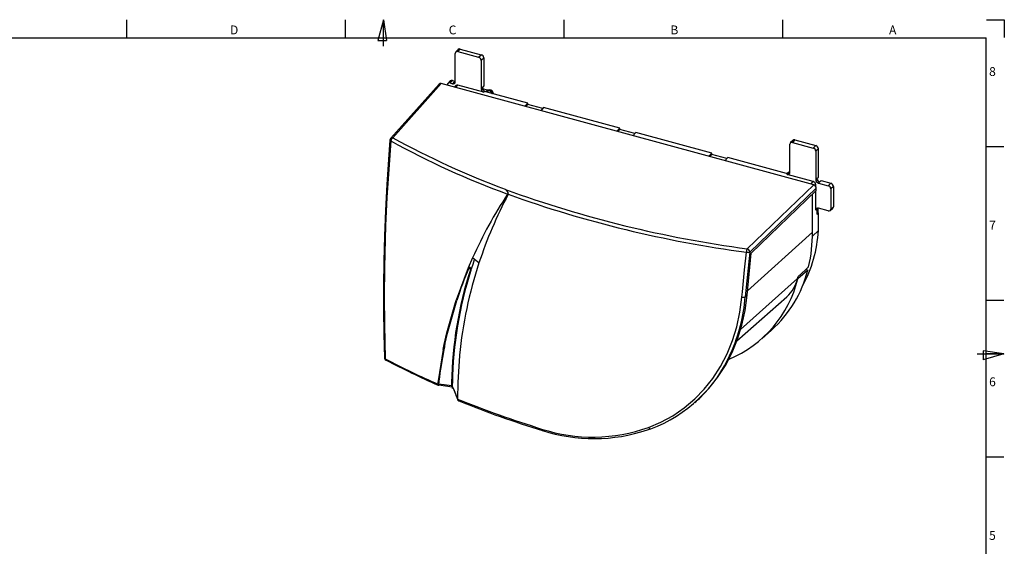
# Model space of a CAD drawing. Units: millimetres. Extents: x 7 to 591, y 5 to 415.
# Drawn here: x 258 to 591, y 237 to 415 of the extents above; entities that cross this region are included whole.
import ezdxf

# ---------------------------------------------------------------- set-up
doc = ezdxf.new("R2010")
doc.units = ezdxf.units.MM
doc.layers.add('PV', color=7, linetype='Continuous')
doc.styles.add('SLDTEXTSTYLE0', font='TXT', dxfattribs={"width": 0.75})

msp = doc.modelspace()

# ---------------------------------------------------------------- linework, layer by layer
at = {"color": 7, "linetype": 'Continuous', "lineweight": 25}
for p, q in [((404.954, 393.858), (404.954, 403.501)), ((405.937, 404.816), (405.125, 403.961)), ((406.65, 404.972), (405.838, 404.118)), ((405.838, 404.118), (412.858, 402.21)), ((406.65, 404.972), (413.726, 403.049)), ((412.858, 402.21), (413.726, 403.049)), ((414.61, 401.952), (413.742, 401.113)), ((413.742, 401.113), (413.742, 391.469)), ((414.61, 401.952), (414.61, 392.399)), ((400.242, 393.246), (383.838, 374.933)), ((526.237, 359.003), (400.242, 393.246)), ((403.284, 394.179), (402.471, 393.325)), ((403.997, 394.336), (403.185, 393.482)), ((403.185, 393.482), (404.069, 393.241)), ((403.997, 394.336), (404.789, 394.121)), ((404.069, 393.241), (404.43, 393.621)), ((404.789, 394.121), (404.399, 393.629)), ((404.43, 393.621), (404.399, 393.629)), ((404.789, 393.597), (404.789, 394.121)), ((399.517, 393.077), (383.108, 374.758)), ((402.301, 392.687), (402.301, 392.865)), ((405.125, 392.604), (404.607, 392.06)), ((405.838, 392.761), (405.056, 391.938)), ((414.627, 390.372), (405.838, 392.761)), ((413.742, 391.469), (414.128, 391.842)), ((414.128, 391.873), (414.61, 392.399)), ((414.128, 391.873), (414.128, 391.842)), ((415.861, 391.022), (414.205, 391.472)), ((415.012, 390.745), (414.627, 390.372)), ((415.012, 390.745), (415.421, 390.634)), ((415.273, 390.461), (415.421, 390.634)), ((429.522, 386.589), (415.273, 390.461)), ((415.421, 390.634), (415.861, 391.022)), ((415.861, 391.022), (416.06, 390.247)), ((428.472, 385.574), (429.522, 386.589)), ((429.547, 386.184), (429.522, 386.589)), ((428.818, 385.48), (429.547, 386.184)), ((434.57, 384.819), (429.547, 386.184)), ((434.87, 385.135), (433.888, 384.102)), ((460.653, 378.128), (434.87, 385.135)), ((459.604, 377.113), (460.653, 378.128)), ((459.95, 377.019), (460.679, 377.723)), ((460.679, 377.723), (460.653, 378.128)), ((465.702, 376.358), (460.679, 377.723)), ((466.002, 376.674), (465.019, 375.641)), ((491.785, 369.667), (466.002, 376.674)), ((519.142, 374.049), (518.33, 373.194)), ((519.856, 374.206), (519.044, 373.351)), ((519.044, 373.351), (526.064, 371.443)), ((519.856, 374.206), (526.931, 372.283)), ((518.159, 363.091), (518.159, 372.735)), ((526.064, 371.443), (526.931, 372.283)), ((527.816, 371.185), (526.948, 370.346)), ((526.948, 370.346), (526.948, 360.703)), ((527.816, 361.632), (527.816, 371.185)), ((490.735, 368.652), (491.785, 369.667)), ((491.081, 368.558), (491.81, 369.263)), ((491.81, 369.263), (491.785, 369.667)), ((496.833, 367.897), (491.81, 369.263)), ((497.133, 368.213), (496.151, 367.18)), ((517.042, 362.802), (497.133, 368.213)), ((517.227, 362.965), (517.721, 363.338)), ((518.159, 363.219), (517.721, 363.338)), ((517.042, 362.802), (517.227, 362.965)), ((517.227, 362.965), (517.636, 362.854)), ((517.275, 362.474), (517.636, 362.854)), ((526.064, 360.086), (517.275, 362.474)), ((525.228, 359.278), (526.064, 360.086)), ((526.948, 360.703), (527.334, 361.076)), ((527.334, 361.106), (527.816, 361.632)), ((527.334, 361.106), (527.334, 361.076)), ((527.723, 360.62), (527.411, 360.705)), ((527.556, 360.447), (527.723, 360.62)), ((527.723, 360.26), (527.723, 360.62)), ((528.218, 359.978), (527.832, 359.605)), ((528.249, 359.97), (528.218, 359.978)), ((528.249, 359.97), (528.793, 360.419)), ((528.793, 360.419), (532.017, 359.543)), ((421.977, 357.409), (421.809, 357.543)), ((503.709, 337.368), (526.237, 359.003)), ((527.121, 357.906), (504.593, 336.271)), ((527.121, 357.049), (505.133, 335.933)), ((526.948, 358.989), (526.701, 358.75)), ((526.948, 358.462), (526.948, 358.989)), ((526.948, 350.471), (526.948, 356.883)), ((527.121, 357.049), (527.121, 357.906)), ((527.832, 359.605), (531.149, 358.704)), ((531.149, 358.704), (532.017, 359.543)), ((532.901, 358.446), (532.033, 357.606)), ((532.033, 357.606), (532.033, 350.803)), ((532.901, 358.446), (532.901, 351.588)), ((525.842, 343.028), (525.842, 355.82)), ((527.334, 350.82), (526.948, 350.471)), ((527.334, 350.82), (527.334, 349.09)), ((527.723, 349.492), (527.723, 351.111)), ((531.149, 350.186), (527.832, 351.087)), ((531.832, 350.313), (532.699, 351.098)), ((532.033, 350.803), (532.901, 351.588)), ((527.334, 349.09), (527.723, 349.492)), ((527.334, 349.09), (527.816, 349.467)), ((527.723, 349.492), (527.816, 349.467)), ((527.816, 343.542), (527.816, 349.467)), ((525.784, 341.642), (527.816, 343.542)), ((503.883, 323.136), (525.842, 343.028)), ((410.804, 334.305), (409.346, 330.96)), ((411.522, 333.741), (410.804, 334.305)), ((412.99, 332.587), (411.522, 333.741)), ((504.593, 336.271), (503.105, 321.097)), ((503.74, 321.672), (505.133, 335.933)), ((409.346, 330.96), (405.236, 319.994)), ((409.346, 330.96), (409.572, 331.159)), ((409.839, 331.108), (409.621, 330.871)), ((410.087, 330.239), (410.29, 330.418)), ((523.6, 330.444), (524.225, 330.133)), ((501.525, 310.015), (520.813, 327.282)), ((520.842, 327.177), (520.792, 327.202)), ((402.075, 308.912), (405.236, 319.994)), ((402.337, 308.812), (405.475, 319.863)), ((405.236, 319.994), (405.641, 320.353)), ((500.286, 306.2), (517.123, 321.119)), ((503.105, 321.097), (503.74, 321.672)), ((508.637, 306.889), (512.004, 309.872)), ((401.192, 305.014), (402.075, 308.912)), ((401.458, 304.92), (402.337, 308.812)), ((402.076, 308.912), (402.463, 309.255)), ((400.831, 303.25), (399.154, 292.686)), ((400.831, 303.25), (401.192, 305.014)), ((400.831, 303.25), (401.178, 303.559)), ((401.192, 305.014), (401.551, 305.333)), ((406.408, 301.333), (406.402, 301.269)), ((381.513, 299.636), (381.567, 299.613)), ((399.154, 292.686), (399.478, 292.978)), ((399.432, 291.294), (399.397, 291.265)), ((399.419, 291.296), (403.858, 290.668)), ((403.698, 292.052), (403.992, 292.315)), ((405.741, 286.507), (405.741, 286.487)), ((486.001, 285.32), (486.555, 285.811)), ((469.952, 276.072), (471.039, 276.45))]:
    msp.add_line(p, q, dxfattribs=at)
at = {"color": 7, "linetype": 'Continuous', "lineweight": 25, "flags": 128}
for points in [[(417.845, 389.762), (417.816, 390.105), (417.663, 390.524), (417.557, 390.683), (417.493, 390.754), (417.424, 390.817), (417.334, 390.883), (417.114, 390.999), (416.527, 391.136), (415.804, 391.096), (415.707, 391.064)], [(382.859, 374.172), (382.358, 367.584), (381.807, 359.166), (381.337, 350.363), (380.986, 341.696), (380.752, 333.164), (380.635, 324.787), (380.634, 316.54), (380.749, 308.411), (380.979, 300.489)], [(383.138, 373.875), (382.43, 364.243), (381.853, 354.706), (381.41, 345.258), (381.104, 335.924), (380.997, 330.981), (380.901, 321.214), (380.965, 311.603), (381.258, 300.111)], [(383.138, 373.875), (383.041, 373.926), (382.962, 373.981), (382.905, 374.039), (382.869, 374.097), (382.856, 374.156), (382.856, 374.172)], [(421.809, 357.543), (422.195, 357.194), (422.55, 356.748), (422.653, 356.56), (422.745, 356.277), (422.756, 356.147), (422.739, 356.019), (422.701, 355.92), (422.682, 355.889)], [(422.869, 355.791), (422.908, 355.895), (422.922, 356.014), (422.909, 356.161), (422.842, 356.377), (422.567, 356.827), (421.977, 357.409)], [(410.282, 330.064), (410.963, 332.127), (411.522, 333.741)], [(501.962, 320.997), (502.124, 322.835), (502.826, 330.22), (503.453, 336.212)], [(410.282, 330.064), (410.309, 330.246), (410.286, 330.453), (410.217, 330.663), (410.106, 330.864), (409.955, 331.034), (409.78, 331.145), (409.605, 331.173), (409.458, 331.113), (409.358, 330.986), (409.346, 330.96)], [(410.087, 330.239), (410.104, 330.348), (410.091, 330.471), (410.05, 330.597), (409.982, 330.716), (409.892, 330.816), (409.787, 330.88), (409.683, 330.895), (409.597, 330.859), (409.538, 330.782), (409.533, 330.77)], [(524.225, 330.133), (522.532, 328.654), (520.842, 327.177)], [(524.516, 331.301), (523.308, 330.172), (520.994, 328.01)], [(470.33, 276.881), (474.544, 278.657), (478.549, 280.84), (482.423, 283.496), (486.015, 286.541), (489.209, 289.849), (492.092, 293.476), (494.71, 297.514), (496.96, 301.831), (498.78, 306.276), (500.223, 310.926), (501.301, 315.887), (501.962, 320.997)], [(486.522, 285.849), (487.577, 286.744), (490.813, 290.098), (493.735, 293.777), (496.388, 297.87), (498.667, 302.247), (500.512, 306.752), (501.975, 311.465), (503.069, 316.493), (503.74, 321.672)], [(406.402, 301.269), (405.813, 292.069), (405.741, 286.507)], [(399.022, 291.577), (399.021, 291.347), (399.08, 291.203), (399.193, 291.16), (399.349, 291.227), (399.397, 291.265)], [(399.154, 292.686), (399.099, 292.228), (399.022, 291.577)], [(399.421, 291.31), (399.377, 291.313), (399.32, 291.423), (399.313, 291.62), (399.319, 291.678)], [(399.431, 292.614), (399.383, 292.211), (399.319, 291.678)], [(399.319, 291.678), (401.254, 291.401), (403.68, 291.053)], [(403.698, 292.052), (403.69, 291.635), (403.68, 291.053)], [(403.68, 291.053), (403.703, 290.836), (403.779, 290.704), (403.898, 290.668), (403.954, 290.692)], [(403.976, 291.996), (403.968, 291.539), (403.96, 291.083), (403.945, 290.171)], [(404.229, 290.131), (403.956, 290.17), (403.945, 290.171)], [(403.961, 290.919), (403.969, 291.522), (403.976, 291.996)], [(403.961, 290.919), (404.35, 289.953), (405.045, 288.23), (405.192, 287.867), (405.741, 286.507)], [(404.02, 290.682), (403.974, 290.793), (403.961, 290.919)], [(404.009, 290.678), (404.221, 290.15), (405.789, 286.254)], [(470.33, 276.881), (470.427, 276.733), (470.534, 276.607), (470.647, 276.507), (470.762, 276.436), (470.876, 276.398), (470.984, 276.392), (471.056, 276.409)], [(434.195, 276.369), (434.206, 276.217), (434.236, 276.088), (434.283, 275.985), (434.345, 275.912), (434.417, 275.873)], [(434.417, 275.873), (434.421, 275.872), (434.429, 275.87)], [(471.056, 276.409), (471.082, 276.42), (471.168, 276.481)]]:
    msp.add_lwpolyline(points, dxfattribs=at)
at = {"color": 7, "linetype": 'Continuous', "lineweight": 25}
for centre, radius, start, end in [((415.829, 389.442), 1.621, 64.84404, 93.75743), ((415.611, 388.9), 2.128, 26.56813, 83.20462), ((415.596, 388.89), 2.22, 24.95292, 65.45406), ((416.039, 389.349), 1.653, 16.65379, 71.25122), ((383.853, 374.091), 1, 138.14867, 175.42699), ((383.616, 374.25), 0.718, 71.9735, 135.01556), ((384.593, 373.673), 1.468, 120.91272, 172.10107), ((519.327, 620.831), 282.018, 241.1246, 249.95925), ((519.652, 621.319), 281.338, 241.13535, 249.64847), ((555.257, 724.284), 390.335, 250.03471, 262.41119), ((552.928, 270.148), 155.934, 146.64297, 155.7047), ((556.351, 285.255), 150.973, 152.14668, 161.72896), ((555.409, 725.671), 392.91, 250.2857, 262.40135), ((484.243, 345.865), 43.634, 331.13541, 356.94776), ((474.799, 342.858), 51.043, 346.91292, 0.19092), ((506.638, 336.115), 3.186, 156.83647, 178.26371), ((503.344, 336.169), 1.253, 4.66877, 73.0566), ((503.925, 338.11), 1.956, 256.03757, 289.94626), ((534.467, 289.8), 130.789, 161.98939, 179.01319), ((535.769, 289.721), 131.813, 162.17797, 179.01132), ((546.469, 273.617), 148.385, 157.34619, 161.84078), ((549.928, 287.429), 144.192, 161.7491, 174.4667), ((484.72, 340.145), 40.753, 312.02721, 345.77909), ((482.331, 336.577), 39.642, 292.71393, 346.28331), ((508.983, 330.179), 12.179, 311.93704, 346.24226), ((475.899, 338.833), 46.375, 345.57767, 346.50396), ((445.983, 325.642), 57.303, 335.7579, 355.45058), ((502.385, 322.762), 1.814, 256.53349, 293.40558), ((539.076, 275.909), 140.643, 168.09563, 168.82739), ((381.456, 300.552), 0.483, 187.45718, 245.75858), ((381.976, 300.522), 1, 182.07075, 242.38456), ((381.79, 300.091), 0.532, 177.82984, 238.68311), ((516.06, 557.968), 290.967, 242.40044, 246.28193), ((538.497, 276.02), 140.053, 168.82625, 173.19534), ((454.565, 321.116), 47.623, 290.40367, 336.48375), ((538.993, 603.28), 341.989, 242.59575, 245.86306), ((537.886, 613.027), 352.264, 247.96768, 252.88106), ((406.318, 286.477), 0.577, 178.94456, 251.03512), ((527.927, 583.828), 321.821, 247.76258, 253.11124), ((451.509, 329.87), 56.233, 252.06715, 289.55506), ((451.911, 329.577), 56.465, 251.95684, 288.63317)]:
    msp.add_arc(centre, radius, start, end, dxfattribs=at)
for centre, major_axis, ratio, start_param, end_param in [((405.838, 403.261), (-0.699, 0.716), 0.7578706, 5.3730591, 6.9435509), ((406.651, 404.115), (-0.699, 0.716), 0.7578706, 5.3730591, 6.3116412), ((412.858, 401.353), (-0.699, 0.716), 0.758318, 3.8019838, 5.3724755), ((413.726, 402.192), (-0.699, 0.716), 0.758318, 3.8019838, 5.3724755), ((400.242, 392.388), (-0.699, 0.717), 0.7573699, 5.3737112, 6.3343544), ((403.185, 392.624), (-0.699, 0.716), 0.7578706, 5.3730591, 6.9435509), ((403.997, 393.479), (-0.699, 0.716), 0.7578706, 5.3730591, 6.3116412), ((404.069, 394.099), (-0.699, 0.716), 0.7578706, 2.2314665, 3.8019582), ((404.43, 394.478), (-0.699, 0.716), 0.7578706, 2.2314665, 2.8173146), ((405.838, 391.903), (-0.699, 0.716), 0.7578706, 5.3730591, 6.3116412), ((414.627, 391.229), (-0.699, 0.716), 0.758318, 0.6603911, 2.2308828), ((415.013, 391.602), (-0.699, 0.716), 0.758318, 0.6603911, 2.2308828), ((519.044, 372.494), (-0.699, 0.716), 0.7578706, 5.3730591, 6.9435509), ((519.856, 373.348), (-0.699, 0.716), 0.7578706, 5.3730591, 6.3116412), ((526.063, 370.586), (-0.699, 0.716), 0.758318, 3.8019838, 5.3724755), ((526.931, 371.425), (-0.699, 0.716), 0.758318, 3.8019838, 5.3724755), ((517.275, 363.332), (-0.699, 0.716), 0.7578706, 2.2314665, 3.8019582), ((517.636, 363.712), (-0.699, 0.716), 0.7578706, 2.2314665, 2.8173146), ((526.063, 359.229), (-0.699, 0.716), 0.758318, 3.8019838, 5.3724755), ((527.832, 360.462), (-0.699, 0.716), 0.758318, 0.6603911, 2.2308828), ((528.218, 360.835), (-0.699, 0.716), 0.758318, 0.6603911, 2.2308828), ((526.236, 358.146), (-0.699, 0.715), 0.7588193, 3.8020109, 5.3718206), ((531.149, 357.847), (-0.699, 0.716), 0.758318, 3.8019838, 5.3724755), ((532.017, 358.686), (-0.699, 0.716), 0.758318, 3.8019838, 5.3724755), ((527.832, 350.23), (-0.699, 0.716), 0.7578706, 5.3730591, 6.9435509), ((528.218, 350.579), (-0.699, 0.716), 0.7578706, 0.3216579, 0.6603656), ((531.149, 351.043), (-0.699, 0.716), 0.7578706, 2.2314665, 3.8019582), ((532.017, 351.829), (-0.699, 0.716), 0.7578706, 3.1131367, 3.8019582)]:
    msp.add_ellipse(centre, major_axis=major_axis, ratio=ratio, start_param=start_param, end_param=end_param, dxfattribs=at)
at = {"layer": 'PV', "color": 7, "linetype": 'Continuous'}
for p, q in [((293.734, 414.896), (293.734, 408.896)), ((367.734, 414.896), (367.734, 408.896)), ((380.734, 414.896), (378.734, 407.896)), ((380.734, 414.896), (381.734, 407.896)), ((380.734, 405.896), (380.734, 414.896)), ((441.734, 414.896), (441.734, 408.896)), ((515.734, 414.896), (515.734, 408.896)), ((584.734, 414.896), (590.734, 414.896)), ((590.734, 414.896), (590.734, 408.896)), ((12.591, 408.809), (584.591, 408.809)), ((378.734, 407.896), (381.734, 407.896)), ((584.591, 10.809), (584.591, 408.809)), ((590.591, 371.809), (584.591, 371.809)), ((590.591, 319.809), (584.591, 319.809)), ((581.591, 301.809), (590.591, 301.809)), ((583.591, 302.809), (583.591, 299.809)), ((590.591, 301.809), (583.591, 302.809)), ((590.591, 301.809), (583.591, 299.809)), ((590.591, 301.809), (584.591, 301.809)), ((584.591, 301.809), (590.591, 301.809)), ((590.591, 266.809), (584.591, 266.809))]:
    msp.add_line(p, q, dxfattribs=at)

# ---------------------------------------------------------------- texts
at = {"layer": 'PV', "color": 7, "char_height": 3, "attachment_point": 1, "style": 'SLDTEXTSTYLE0'}
for s, insert in [('D', (328.734, 412.929)), ('C', (402.734, 412.929)), ('B', (477.734, 412.929)), ('A', (551.734, 412.929)), ('8', (585.591, 398.843)), ('7', (585.591, 346.843)), ('6', (585.591, 293.843)), ('5', (585.591, 241.843))]:
    msp.add_mtext(s, dxfattribs=dict(at, insert=insert))

doc.saveas('drawing.dxf')
